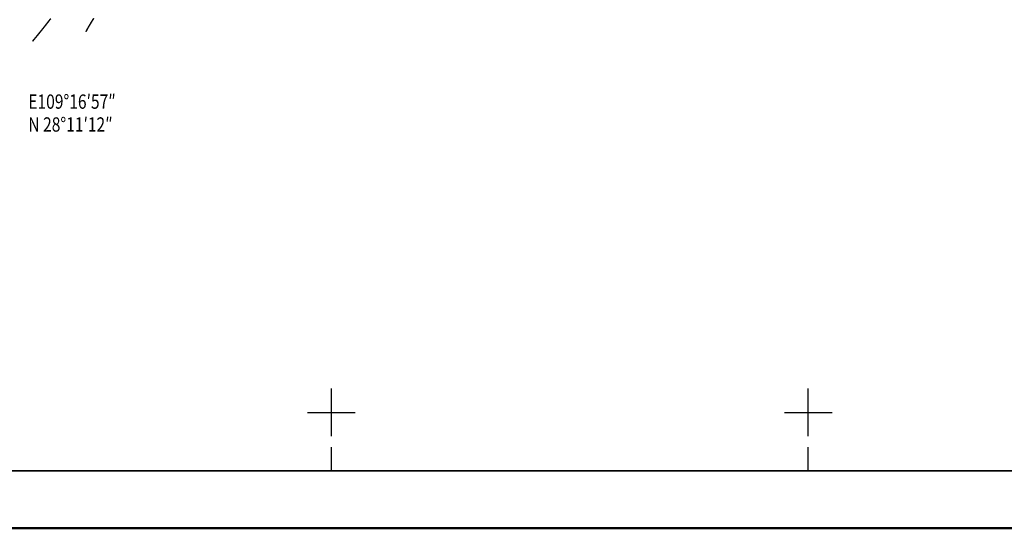
# Model space of a CAD drawing. Extents: x 36625626 to 36630339, y 3119527 to 3122451.
# Drawn here: x 36625869 to 36626282, y 3119551 to 3119765 of the extents above; entities that cross this region are included whole.
import ezdxf

# ---------------------------------------------------------------- set-up
doc = ezdxf.new("R2010")
doc.units = 0
doc.header["$LTSCALE"] = 2
doc.layers.get('0').update_dxf_attribs({"linetype": 'CONTINUOUS'})
doc.layers.add('DGXJ', color=253, linetype='CONTINUOUS')
doc.layers.add('TK', color=7, linetype='CONTINUOUS')
doc.styles.add('HZ', font='rs.shx', dxfattribs={"width": 0.8, "bigfont": 'hztxt.shx'})

msp = doc.modelspace()

# ---------------------------------------------------------------- linework, layer by layer
msp.add_lwpolyline([(36630313.458, 3119575.503), (36625650.619, 3119575.503), (36625650.619, 3122220.103), (36630313.458, 3122220.103)], close=True)
at = {"layer": 'DGXJ', "linetype": 'Continuous', "lineweight": 0, "const_width": 0.6, "flags": 128}
for points, elevation in [([(36625874.606, 3119755.655), (36625876.561, 3119758.024), (36625878.49, 3119760.403), (36625880.395, 3119762.804), (36625882.274, 3119765.227)], 830), ([(36625900.319, 3119765.354), (36625899.149, 3119763.473), (36625898.025, 3119761.558), (36625896.949, 3119759.607)], 820)]:
    msp.add_lwpolyline(points, dxfattribs=dict(at, elevation=elevation))
at = {"layer": 'TK', "linetype": 'Continuous'}
for p, q in [((36626000, 3119590), (36626000, 3119610)), ((36626200, 3119590), (36626200, 3119610)), ((36625990, 3119600), (36626010, 3119600)), ((36626190, 3119600), (36626210, 3119600)), ((36626000, 3119575.503), (36626000, 3119585.503)), ((36626200, 3119575.503), (36626200, 3119585.503))]:
    msp.add_line(p, q, dxfattribs=at)
at = {"layer": 'TK', "linetype": 'Continuous', "const_width": 1, "flags": 128}
msp.add_lwpolyline([(36625626.619, 3119551.503), (36630338.619, 3119551.503), (36630338.619, 3122245.503), (36625626.619, 3122245.503)], close=True, dxfattribs=at)
at = {"layer": 'TK', "linetype": 'Continuous', "flags": 128}
msp.add_lwpolyline([(36625650.619, 3119575.503), (36630314.619, 3119575.503), (36630314.619, 3122221.503), (36625650.619, 3122221.503)], close=True, dxfattribs=at)

# ---------------------------------------------------------------- texts
at = {"linetype": 'Continuous', "style": 'HZ', "width": 0.8}
for s, p in [('E109°16′57″', (36625872.841, 3119727.389, 22313.746)), ('N 28°11′12″', (36625872.841, 3119717.789, 22313.746))]:
    msp.add_text(s, height=6, dxfattribs=at).set_placement(p)

doc.saveas('drawing.dxf')
